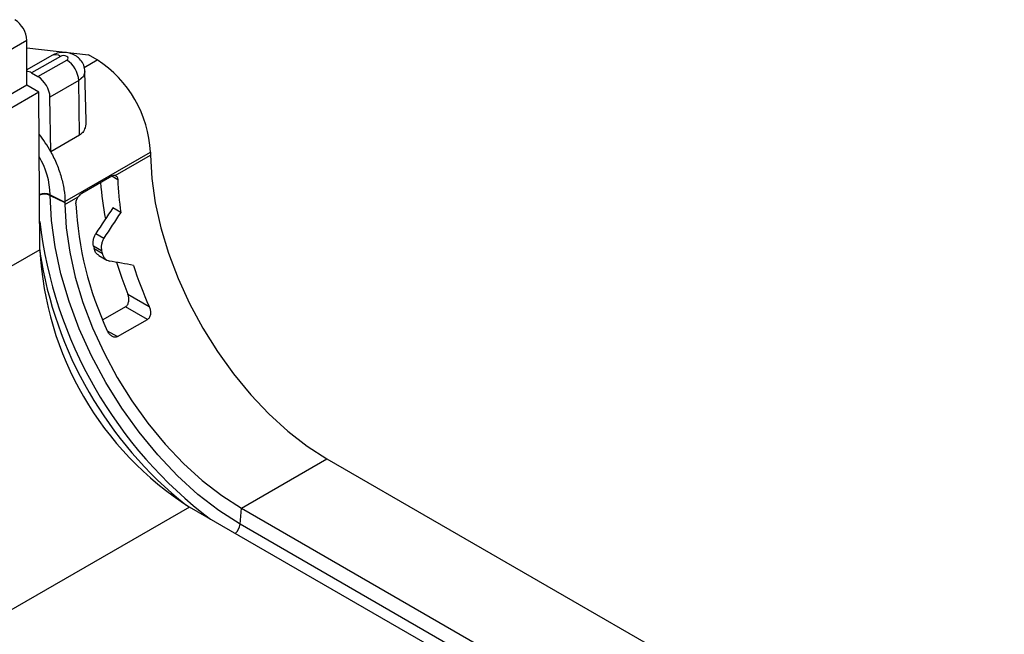
# Paper-space layout 'Лист2' of a CAD drawing. Units: millimetres. Extents: x 8 to 418, y -29 to 291.
# Drawn here: x 365 to 388, y 165 to 179 of the extents above; entities that cross this region are included whole.
import ezdxf

# ---------------------------------------------------------------- set-up
doc = ezdxf.new("R2010")
doc.units = ezdxf.units.MM

psp = doc.layouts.new('Лист2')

# ---------------------------------------------------------------- linework, layer by layer
at = {"color": 7, "linetype": 'Continuous', "lineweight": 25}
for p, q in [((365.2996, 178.63856), (355.329394, 172.882883)), ((365.2996, 177.577057), (365.2996, 178.63856)), ((365.2996, 178.462509), (366.75988, 178.29954)), ((365.893753, 178.281214), (365.2996, 177.938216)), ((366.093737, 178.26141), (365.413284, 177.868593)), ((365.56449, 177.7813), (366.244946, 178.174119)), ((366.964653, 178.179263), (366.75988, 178.29954)), ((365.413284, 177.868593), (365.56449, 177.7813)), ((366.700876, 176.744463), (366.676163, 177.900459)), ((365.2996, 177.577057), (354.586932, 171.392765)), ((365.582443, 177.413775), (365.2996, 177.577057)), ((366.527746, 177.689946), (365.847284, 177.297124)), ((366.547166, 176.393953), (366.527746, 177.689946)), ((365.582443, 177.413775), (354.869775, 171.229484)), ((365.610481, 173.687528), (365.582443, 177.413775)), ((365.866704, 176.001131), (365.847284, 177.297124)), ((366.547166, 176.393953), (365.866704, 176.001131)), ((366.202317, 174.82563), (368.22629, 175.994045)), ((367.389649, 175.442946), (368.2268, 175.926223)), ((368.22629, 175.994045), (368.2268, 175.926223)), ((367.307332, 175.426017), (366.600225, 175.017813)), ((365.855108, 174.984205), (366.202418, 174.81275)), ((365.855108, 174.971548), (365.855108, 174.984205)), ((365.855108, 174.971548), (366.202522, 174.800042)), ((366.202854, 174.757824), (366.518367, 174.939965)), ((366.202418, 174.81275), (366.202522, 174.800042)), ((367.523656, 174.567758), (367.336596, 174.675745)), ((366.934302, 174.070889), (367.124018, 173.961369)), ((367.070343, 173.65775), (366.878248, 173.768644)), ((365.610481, 173.687528), (332.513236, 154.580895)), ((366.889646, 173.718306), (367.082293, 173.607093)), ((367.000116, 173.553055), (367.195157, 173.44046)), ((367.688123, 172.634061), (368.19357, 172.342272)), ((367.635803, 172.337675), (367.094386, 172.025121)), ((368.15477, 172.038082), (367.635803, 172.337675)), ((367.447663, 171.629878), (368.15477, 172.038082)), ((370.374625, 167.573962), (372.398571, 168.742361)), ((372.398571, 168.742361), (388.420141, 159.493305)), ((369.14588, 167.599509), (227.724524, 85.958698)), ((385.80395, 157.98301), (369.14588, 167.599509)), ((370.343872, 167.19034), (370.374625, 167.573962)), ((370.374625, 167.573962), (386.396195, 158.324906))]:
    psp.add_line(p, q, dxfattribs=at)
at = {"color": 1, "linetype": 'Continuous', "lineweight": 25}
for p, q in [((366.655363, 178.000714), (366.964653, 178.179263)), ((367.451578, 175.342719), (367.307309, 175.426003)), ((367.203638, 171.77075), (367.447663, 171.629878)), ((386.048557, 158.124219), (370.343872, 167.19034))]:
    psp.add_line(p, q, dxfattribs=at)
at = {"color": 7, "linetype": 'Continuous', "lineweight": 25, "flags": 128}
for points in [[(366.244946, 178.174119), (366.268124, 178.194144), (366.276263, 178.217765), (366.268124, 178.241386), (366.244946, 178.26141), (366.210258, 178.27479), (366.169341, 178.279489), (366.128424, 178.27479), (366.093737, 178.26141)], [(368.2268, 175.926223), (368.256795, 175.372774), (368.338298, 174.796781), (368.470296, 174.205406), (368.651148, 173.606004), (368.878605, 173.006029), (369.149837, 172.412942), (369.461471, 171.834121), (369.809632, 171.276763), (370.189991, 170.747799), (370.597816, 170.253808), (371.028036, 169.800934), (371.475301, 169.394808), (371.934048, 169.040481), (372.398571, 168.742361)], [(370.343872, 167.19034), (369.840995, 167.513618), (369.344477, 167.898036), (368.860562, 168.338759), (368.395336, 168.830246), (367.954649, 169.366315), (367.544043, 169.940225), (367.168681, 170.544759), (366.833285, 171.172315), (366.542071, 171.815), (366.298702, 172.464732), (366.106238, 173.113342), (365.9671, 173.752671), (365.883038, 174.374681), (365.855108, 174.971548)], [(366.202854, 174.757824), (366.232849, 174.204375), (366.314352, 173.628382), (366.44635, 173.037007), (366.627202, 172.437604), (366.854659, 171.837629), (367.125891, 171.244543), (367.437525, 170.665722), (367.785686, 170.108363), (368.166045, 169.5794), (368.57387, 169.085409), (369.00409, 168.632534), (369.451355, 168.226409), (369.910102, 167.872082), (370.374625, 167.573962)], [(367.41756, 173.389967), (367.544277, 173.01261), (367.688123, 172.634061)]]:
    psp.add_lwpolyline(points, dxfattribs=at)
at = {"color": 1, "linetype": 'Continuous', "lineweight": 25, "flags": 128}
psp.add_lwpolyline([(366.676157, 177.900737), (366.676202, 177.896849), (366.637619, 177.784874), (366.527746, 177.689946)], dxfattribs=at)
at = {"color": 7, "linetype": 'Continuous', "lineweight": 25}
for centre, radius, start, end in [((364.685514, 178.610616), 0.614722, 2.6054785, 57.3945217), ((365.912432, 177.655225), 0.616292, 3.2296536, 57.3477381), ((365.456424, 175.851674), 2.773522, 2.9423976, 57.0576025), ((374.685246, 175.861122), 7.66442, 184.396082, 190.8911874), ((373.965883, 175.557774), 6.517854, 181.890802, 188.736643), ((374.574162, 175.185445), 8.123101, 182.9228866, 204.8575656), ((375.047021, 175.591861), 8.369766, 192.5818255, 192.9351442), ((373.273728, 174.067147), 7.672645, 182.8359806, 237.4527117), ((374.96243, 175.040036), 9.457149, 188.5872295, 231.4073939), ((374.979546, 175.496711), 8.120177, 193.0892279, 193.4564694), ((376.856623, 176.216751), 9.489998, 197.8035395, 204.0961858)]:
    psp.add_arc(centre, radius, start, end, dxfattribs=at)
at = {"color": 1, "linetype": 'Continuous', "lineweight": 25}
for centre, radius, start, end in [((365.977604, 178.108312), 0.192162, 52.8179108, 115.8716308), ((363.919601, 174.915287), 1.936734, 2.0392856, 30.1737272), ((365.720891, 174.689704), 0.323644, 65.499193, 111.8041196), ((365.720888, 174.677027), 0.323663, 65.5001383, 111.7840683), ((375.888509, 175.572638), 10.354893, 186.7531538, 232.9326819), ((370.017819, 167.226897), 0.328096, 309.813382, 353.6028301)]:
    psp.add_arc(centre, radius, start, end, dxfattribs=at)
at = {"color": 7, "linetype": 'Continuous', "lineweight": 25}
for centre, major_axis, ratio, start_param, end_param in [((365.413284, 177.541977), (-0.199977, 0.346423), 0.577369463, 5.49787887, 5.911514525), ((365.56449, 177.454684), (-0.199977, 0.346423), 0.577369463, 3.944535836, 5.49787887), ((364.9296, 175.547559), (-0.899899, 1.558904), 0.577369463, 4.670332414, 4.952443453), ((367.308566, 175.261996), (0.09867, 0.173971), 0.582397082, 0.161598254, 0.780876038), ((366.601459, 174.853792), (0.09867, 0.173971), 0.582397082, 0.780876038, 1.400153822), ((372.983241, 173.897474), (7.856266, 9.164708), 0.410743479, 1.829156191, 1.891493346), ((372.983241, 173.897474), (7.52467, 8.777886), 0.410743479, 1.837253772, 1.902476375), ((368.636998, 171.388442), (8.335587, -1.840479), 0.201834827, 1.713272788, 1.782092135)]:
    psp.add_ellipse(centre, major_axis=major_axis, ratio=ratio, start_param=start_param, end_param=end_param, dxfattribs=at)
for points, knots in [([(366.673759, 177.900914), (366.668384, 177.951859), (366.657903, 178.051195), (366.579465, 178.176575), (366.47533, 178.269973), (366.346081, 178.332073), (366.190135, 178.360041), (366.029793, 178.345897), (365.9348, 178.30073), (365.893753, 178.281214)], [0, 0, 0, 0, 0.14652327, 0.285700013, 0.416310185, 0.549226596, 0.696261393, 0.868754954, 1, 1, 1, 1]), ([(366.698516, 176.744608), (366.69604, 176.686322), (366.691665, 176.58333), (366.632339, 176.459), (366.573753, 176.414258), (366.547166, 176.393953)], [0, 0, 0, 0, 0.415923501, 0.734942289, 1, 1, 1, 1]), ([(365.866704, 176.001131), (365.919089, 175.905066), (365.966877, 175.805211), (366.049798, 175.604415), (366.085272, 175.502634), (366.142117, 175.303286), (366.163811, 175.2051), (366.193631, 175.011732), (366.201633, 174.916546), (366.202317, 174.82563)], [0, 0, 0, 0, 0.25, 0.25, 0.5, 0.5, 0.75, 0.75, 1, 1, 1, 1]), ([(367.389649, 175.442946), (367.398919, 175.440648), (367.40725, 175.436675), (367.422131, 175.42548), (367.428689, 175.418161), (367.444643, 175.392304), (367.450756, 175.369305), (367.451578, 175.342719)], [0, 0, 0, 0, 0.25, 0.25, 0.5, 0.5, 1, 1, 1, 1]), ([(366.461628, 174.771233), (366.461217, 174.784526), (366.462197, 174.798299), (366.466835, 174.826774), (366.47056, 174.841577), (366.485259, 174.88514), (366.500056, 174.914096), (366.518367, 174.939965)], [0, 0, 0, 0, 0.25, 0.25, 0.5, 0.5, 1, 1, 1, 1]), ([(366.878248, 173.768644), (366.872806, 173.793024), (366.869951, 173.818229), (366.869319, 173.870275), (366.871642, 173.897152), (366.881303, 173.949566), (366.888788, 173.975879), (366.908277, 174.025587), (366.920174, 174.048996), (366.934302, 174.070889)], [0, 0, 0, 0, 0.25, 0.25, 0.5, 0.5, 0.75, 0.75, 1, 1, 1, 1]), ([(367.124018, 173.961369), (367.109993, 173.939399), (367.098219, 173.915886), (367.079032, 173.865911), (367.071762, 173.839563), (367.062511, 173.786875), (367.060428, 173.759857), (367.061533, 173.707721), (367.064655, 173.682217), (367.070343, 173.65775)], [0, 0, 0, 0, 0.25, 0.25, 0.5, 0.5, 0.75, 0.75, 1, 1, 1, 1]), ([(367.001512, 173.555797), (366.995955, 173.55794), (366.966338, 173.56936), (366.922153, 173.623254), (366.900871, 173.685481), (366.889646, 173.718306)], [0, 0, 0, 0, 0.098396314, 0.524406617, 1, 1, 1, 1]), ([(367.082293, 173.607093), (367.088231, 173.582273), (367.096561, 173.559322), (367.117807, 173.517023), (367.130838, 173.497702), (367.160189, 173.464984), (367.176913, 173.451117), (367.212829, 173.430138), (367.231864, 173.422977), (367.252011, 173.419435)], [0, 0, 0, 0, 0.25, 0.25, 0.5, 0.5, 0.75, 0.75, 1, 1, 1, 1]), ([(367.635803, 172.337675), (367.656233, 172.349469), (367.673261, 172.367928), (367.698326, 172.412934), (367.706428, 172.439447), (367.714094, 172.494879), (367.713761, 172.523588), (367.705936, 172.580555), (367.698656, 172.607873), (367.688123, 172.634061)], [0, 0, 0, 0, 0.25, 0.25, 0.5, 0.5, 0.75, 0.75, 1, 1, 1, 1]), ([(368.19357, 172.342272), (368.205482, 172.315578), (368.214201, 172.287844), (368.225125, 172.230257), (368.227115, 172.201048), (368.222675, 172.14461), (368.216142, 172.117075), (368.192555, 172.069498), (368.175808, 172.050227), (368.15477, 172.038082)], [0, 0, 0, 0, 0.25, 0.25, 0.5, 0.5, 0.75, 0.75, 1, 1, 1, 1]), ([(367.447663, 171.629878), (367.426718, 171.617786), (367.402676, 171.613578), (367.35447, 171.619161), (367.330371, 171.628764), (367.285801, 171.657461), (367.265644, 171.67621), (367.230385, 171.719712), (367.215507, 171.74415), (367.203621, 171.770787)], [0, 0, 0, 0, 0.25, 0.25, 0.5, 0.5, 0.75, 0.75, 1, 1, 1, 1])]:
    psp.add_open_spline(points, degree=3, knots=knots, dxfattribs=at)
for points in [[(366.202317, 174.82563), (366.20235, 174.821336), (366.202383, 174.817043), (366.202418, 174.81275)], [(366.202522, 174.800042), (366.202638, 174.785972), (366.202748, 174.771899), (366.202854, 174.757824)]]:
    psp.add_open_spline(points, degree=3, dxfattribs=at)

doc.saveas('drawing.dxf')
